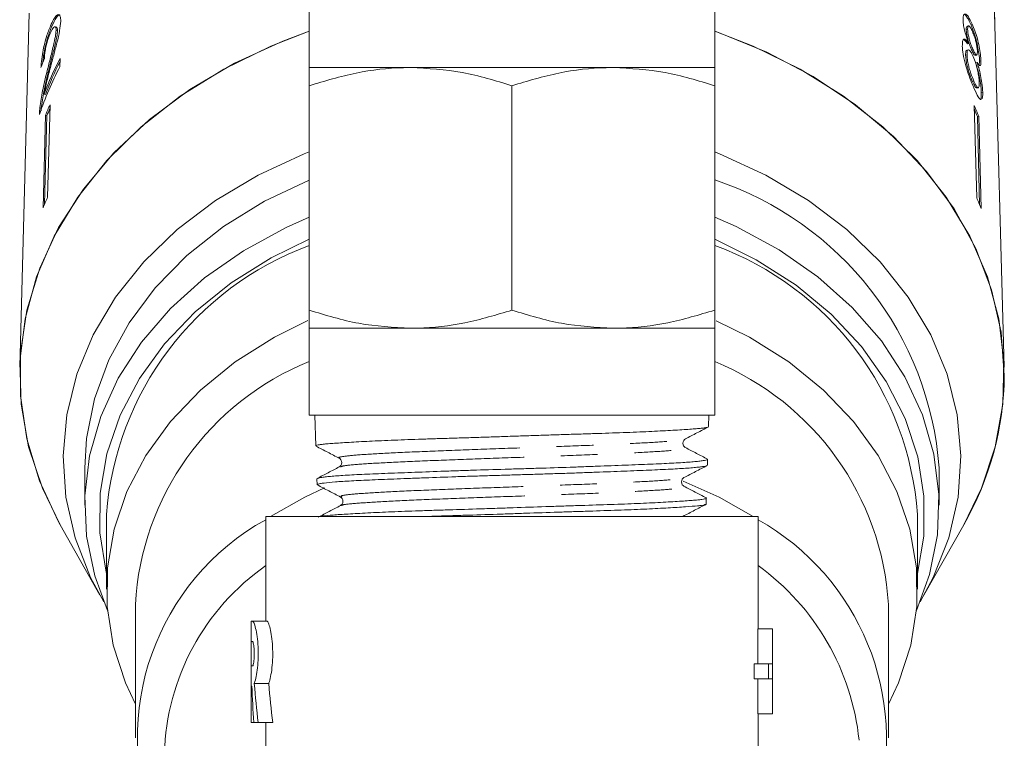
# Model space of a CAD drawing. Units: millimetres. Extents: x -45 to 659, y 3 to 330.
# Drawn here: x 354 to 388, y 243 to 268 of the extents above; entities that cross this region are included whole.
import ezdxf

# ---------------------------------------------------------------- set-up
doc = ezdxf.new("R2010")
doc.units = ezdxf.units.MM
doc.linetypes.add('PHANTOM', pattern=[12.7, 6.35, -1.27, 1.27, -1.27, 1.27, -1.27])

msp = doc.modelspace()

# ---------------------------------------------------------------- linework, layer by layer
at = {"color": 7, "linetype": 'Continuous', "lineweight": 15}
for p, q in [((364.089, 268.383), (364.089, 265.883)), ((378.089, 265.883), (378.089, 268.383)), ((354.425, 267.762), (354.093, 255.543)), ((388.086, 255.543), (387.754, 267.762)), ((355.158, 267.326), (355.206, 267.314)), ((355.362, 267.281), (355.315, 267.293)), ((386.853, 267.32), (386.806, 267.308)), ((386.983, 267.384), (386.936, 267.372)), ((355.348, 267.162), (355.396, 267.15)), ((386.823, 267.208), (386.775, 267.196)), ((386.862, 266.717), (386.814, 266.705)), ((355.484, 265.912), (355.492, 266.196)), ((386.802, 266.319), (386.754, 266.307)), ((386.845, 266.491), (386.797, 266.479)), ((387.009, 266.509), (386.961, 266.498)), ((387.089, 266.303), (387.136, 266.315)), ((367.589, 265.883), (364.089, 265.883)), ((374.589, 265.883), (367.589, 265.883)), ((378.089, 265.883), (374.589, 265.883)), ((387.151, 266.061), (387.104, 266.049)), ((387.235, 266.105), (387.224, 265.964)), ((387.283, 266.116), (387.235, 266.105)), ((355.027, 265.715), (355.075, 265.704)), ((364.089, 257.508), (364.089, 265.257)), ((371.089, 257.508), (371.089, 265.257)), ((378.089, 257.508), (378.089, 265.257)), ((387.037, 265.419), (386.989, 265.407)), ((387.143, 265.174), (387.191, 265.186)), ((354.934, 264.97), (354.981, 264.958)), ((387.343, 265.029), (387.295, 265.017)), ((354.792, 264.496), (354.84, 264.484)), ((355.14, 264.602), (355.057, 261.409)), ((387.052, 264.573), (387.135, 261.38)), ((354.831, 264.395), (354.84, 264.484)), ((354.985, 264.238), (354.902, 261.044)), ((354.953, 261.164), (355.032, 264.226)), ((354.985, 264.238), (355.032, 264.226)), ((387.206, 264.209), (387.158, 264.197)), ((387.238, 261.136), (387.158, 264.197)), ((387.206, 264.209), (387.289, 261.015)), ((364.089, 256.883), (364.089, 253.883)), ((367.589, 256.883), (364.089, 256.883)), ((374.589, 256.883), (367.589, 256.883)), ((378.089, 256.883), (374.589, 256.883)), ((378.089, 253.883), (378.089, 256.883)), ((364.089, 253.883), (378.089, 253.883)), ((364.287, 253.883), (364.321, 252.821)), ((377.879, 253.487), (377.891, 253.883)), ((377.836, 252.153), (377.843, 252.358)), ((356.339, 252.058), (356.339, 250.773)), ((385.839, 250.773), (385.839, 252.058)), ((364.361, 251.687), (364.358, 251.69)), ((364.358, 251.687), (364.364, 251.481)), ((377.793, 250.812), (377.8, 251.017)), ((365.213, 250.756), (365.214, 250.76)), ((357.089, 250.451), (357.089, 247.88)), ((362.589, 250.383), (362.589, 246.767)), ((362.589, 250.383), (379.589, 250.383)), ((379.589, 246.51), (379.589, 250.383)), ((385.089, 247.88), (385.089, 250.451)), ((355.488, 250.099), (356.865, 247.663)), ((385.314, 247.663), (386.69, 250.099)), ((358.089, 247.341), (358.089, 242.738)), ((384.089, 242.738), (384.089, 247.341)), ((362.089, 246.767), (362.089, 243.27)), ((362.089, 246.767), (362.136, 246.767)), ((362.136, 246.767), (362.636, 246.767)), ((379.584, 245.298), (379.584, 246.51)), ((380.084, 246.51), (379.584, 246.51)), ((380.084, 246.51), (380.084, 245.298)), ((380.089, 246.51), (380.084, 246.51)), ((380.089, 243.567), (380.089, 246.51)), ((362.091, 245.229), (362.091, 246.068)), ((362.091, 246.068), (362.136, 246.068)), ((362.136, 245.229), (362.091, 245.229)), ((379.453, 244.779), (379.453, 245.298)), ((379.953, 245.298), (379.453, 245.298)), ((379.953, 245.298), (379.953, 244.779)), ((380.084, 245.298), (379.953, 245.298)), ((379.953, 244.779), (379.453, 244.779)), ((379.584, 243.567), (379.584, 244.779)), ((379.953, 244.779), (380.084, 244.779)), ((380.084, 244.779), (380.084, 243.567)), ((362.109, 244.529), (362.091, 244.529)), ((362.091, 244.529), (362.091, 243.27)), ((362.193, 244.616), (362.693, 244.616)), ((380.084, 243.567), (379.584, 243.567)), ((379.589, 236.641), (379.589, 243.567)), ((380.084, 243.567), (380.089, 243.567)), ((362.091, 243.27), (362.089, 243.27)), ((362.091, 243.27), (362.178, 243.27)), ((362.33, 243.27), (362.178, 243.27)), ((362.33, 243.27), (362.83, 243.27)), ((362.589, 243.27), (362.589, 236.641))]:
    msp.add_line(p, q, dxfattribs=at)
at = {"color": 8, "linetype": 'PHANTOM', "lineweight": 0}
msp.add_line((376.932, 250.383), (376.932, 250.387), dxfattribs=at)
at = {"color": 7, "linetype": 'Continuous', "lineweight": 15, "flags": 128}
for points in [[(364.089, 267.14), (362.766, 266.627), (361.138, 265.83), (359.638, 264.897), (358.286, 263.84), (357.1, 262.672), (356.095, 261.408), (355.283, 260.065), (354.675, 258.66), (354.279, 257.212), (354.1, 255.738), (354.141, 254.258), (354.401, 252.792), (354.876, 251.357), (355.488, 250.099)], [(364.089, 267.14), (363.174, 266.797), (361.51, 266.031), (359.972, 265.124), (358.578, 264.089), (357.348, 262.939), (356.296, 261.689), (355.438, 260.356), (354.784, 258.956), (354.342, 257.508), (354.118, 256.031), (354.116, 254.544), (354.335, 253.067), (354.772, 251.618), (355.423, 250.217), (355.488, 250.099)], [(388.089, 255.257), (387.981, 256.742), (387.652, 258.207), (387.107, 259.634), (386.354, 261.005), (385.401, 262.3), (384.262, 263.504), (382.952, 264.601), (381.486, 265.576), (379.885, 266.416), (378.169, 267.112), (378.089, 267.14)], [(386.69, 250.099), (387.303, 251.357), (387.778, 252.792), (388.038, 254.258), (388.078, 255.738), (387.9, 257.212), (387.504, 258.66), (386.896, 260.065), (386.084, 261.408), (385.079, 262.672), (383.892, 263.84), (382.541, 264.897), (381.041, 265.83), (379.413, 266.627), (378.089, 267.14)], [(364.089, 262.974), (363.92, 262.907), (362.324, 262.172), (360.854, 261.297), (359.532, 260.292), (358.377, 259.173), (357.405, 257.956), (356.631, 256.659), (356.065, 255.3), (355.717, 253.899), (355.59, 252.475), (355.687, 251.051), (356.006, 249.646), (356.543, 248.28), (356.998, 247.434)], [(385.181, 247.434), (385.636, 248.28), (386.173, 249.646), (386.492, 251.051), (386.589, 252.475), (386.462, 253.899), (386.113, 255.3), (385.548, 256.659), (384.774, 257.956), (383.802, 259.173), (382.647, 260.292), (381.325, 261.297), (379.855, 262.172), (378.258, 262.907), (378.089, 262.974)], [(364.089, 262.004), (364.083, 262.001), (362.541, 261.266), (361.128, 260.392), (359.867, 259.391), (358.776, 258.279), (357.871, 257.072), (357.167, 255.79), (356.674, 254.451), (356.399, 253.076), (356.339, 252.058)], [(357.123, 247.139), (356.688, 248.331), (356.405, 249.705), (356.345, 251.096), (356.509, 252.481), (356.894, 253.841), (357.493, 255.154), (358.299, 256.401), (359.299, 257.562), (360.478, 258.621), (361.817, 259.56), (363.297, 260.366), (364.089, 260.718)], [(378.089, 260.718), (378.827, 260.393), (380.311, 259.591), (381.656, 258.656), (382.84, 257.602), (383.847, 256.444), (384.66, 255.2), (385.267, 253.889), (385.66, 252.531), (385.831, 251.146), (385.779, 249.755), (385.505, 248.38), (385.056, 247.139)], [(364.089, 259.96), (362.773, 259.316), (361.389, 258.448), (360.157, 257.453), (359.097, 256.348), (358.227, 255.15), (357.56, 253.878), (357.106, 252.552), (356.872, 251.193), (356.863, 249.822), (357.078, 248.462), (357.089, 248.416)], [(385.089, 248.416), (385.306, 249.709), (385.316, 251.08), (385.101, 252.441), (384.665, 253.771), (384.014, 255.048), (383.16, 256.253), (382.116, 257.366), (380.898, 258.37), (379.525, 259.249), (378.089, 259.96)], [(364.045, 257.148), (362.887, 256.571), (361.534, 255.719), (360.331, 254.743), (359.297, 253.66), (358.447, 252.487), (357.795, 251.242), (357.351, 249.943), (357.122, 248.613), (357.112, 247.271), (357.321, 245.939), (357.745, 244.637), (358.089, 243.9)], [(384.089, 243.9), (384.434, 244.637), (384.858, 245.939), (385.067, 247.271), (385.057, 248.613), (384.828, 249.943), (384.384, 251.242), (383.732, 252.487), (382.882, 253.66), (381.848, 254.743), (380.645, 255.719), (379.292, 256.571), (378.142, 257.144)], [(379.421, 250.383), (378.244, 251.053), (377.003, 251.606)], [(364.621, 251.376), (363.935, 251.053), (362.758, 250.383)]]:
    msp.add_lwpolyline(points, dxfattribs=at)
at = {"color": 7, "linetype": 'Continuous', "lineweight": 15}
for centre, radius, start, end in [((365.238, 261.02), 11.035, 152.0297, 159.0268), ((365.137, 260.781), 10.932, 152.0049, 161.4167), ((365.236, 261.029), 10.982, 152.6523, 159.0363), ((365.104, 260.143), 10.916, 155.895, 157.9725), ((377.088, 260.149), 10.901, 21.8628, 23.9421), ((365.095, 260.155), 10.855, 156.5759, 157.9771), ((377.097, 260.161), 10.841, 21.8582, 23.2548), ((374.518, 251.229), 11.351, 4.1893, 71.6645), ((365.073, 256.928), 10.973, 155.9004, 157.9671), ((377.12, 256.934), 10.958, 21.8681, 23.9367), ((367.822, 249.644), 10.763, 110.2934, 175.6976), ((374.45, 249.714), 10.665, 3.963, 70.046), ((367.679, 246.825), 9.604, 111.9507, 176.9197), ((374.415, 246.765), 9.691, 3.4085, 67.7212), ((377.562, 255.343), 10.527, 330.1213, 359.5305), ((366.752, 242.751), 8.596, 118.9595, 201.8931), ((375.305, 242.679), 8.719, 344.1009, 60.5688), ((367.297, 241.96), 8.211, 124.9826, 178.3334), ((374.604, 241.784), 8.516, 5.8891, 54.1633)]:
    msp.add_arc(centre, radius, start, end, dxfattribs=at)
for centre, major_axis, ratio, start_param, end_param in [((371.098, 262.609), (16.795, -0.665), 0.70438, 2.891036, 2.917499), ((370.589, 245.67), (0, 16.682), 0.509525, 1.639212, 1.715133), ((370.589, 247.21), (0, 16.682), 0.509525, 1.726921, 1.809244), ((371.089, 247.21), (0, 16.682), 0.509525, 1.726921, 1.809244)]:
    msp.add_ellipse(centre, major_axis=major_axis, ratio=ratio, start_param=start_param, end_param=end_param, dxfattribs=at)
for points, knots in [([(387.758, 267.47), (387.756, 267.73), (387.752, 268.204), (387.673, 268.672), (387.637, 268.883)], [0, 0, 0, 0, 0.5506723, 1, 1, 1, 1]), ([(355.509, 267.482), (355.508, 267.546), (355.505, 267.674), (355.446, 267.73), (355.364, 267.692), (355.263, 267.553), (355.194, 267.403), (355.158, 267.326)], [0, 0, 0, 0, 0.203954, 0.409818, 0.593649, 0.791425, 1, 1, 1, 1]), ([(355.206, 267.314), (355.258, 267.424), (355.345, 267.605), (355.446, 267.71), (355.479, 267.694), (355.49, 267.689)], [0, 0, 0, 0, 0.50026, 0.827531, 1, 1, 1, 1]), ([(386.983, 267.384), (386.938, 267.478), (386.859, 267.639), (386.758, 267.738), (386.691, 267.731), (386.663, 267.639), (386.664, 267.551), (386.664, 267.522)], [0, 0, 0, 0, 0.288052, 0.493356, 0.698735, 0.899713, 1, 1, 1, 1]), ([(386.676, 267.711), (386.679, 267.714), (386.697, 267.735), (386.757, 267.684), (386.845, 267.566), (386.906, 267.435), (386.936, 267.372)], [0, 0, 0, 0, 0.050439, 0.359983, 0.690686, 1, 1, 1, 1]), ([(355.158, 267.326), (355.11, 267.205), (355.029, 267.003), (354.934, 266.646), (354.87, 266.317), (354.839, 266.063), (354.831, 265.931), (354.828, 265.886)], [0, 0, 0, 0, 0.281424, 0.473968, 0.667284, 0.887458, 1, 1, 1, 1]), ([(354.893, 266.055), (354.898, 266.113), (354.909, 266.249), (354.958, 266.525), (355.036, 266.848), (355.123, 267.114), (355.184, 267.261), (355.206, 267.314)], [0, 0, 0, 0, 0.158034, 0.371866, 0.585923, 0.852111, 1, 1, 1, 1]), ([(355.148, 267.064), (355.178, 267.126), (355.228, 267.234), (355.292, 267.298), (355.334, 267.294), (355.349, 267.233), (355.349, 267.178), (355.348, 267.162)], [0, 0, 0, 0, 0.289918, 0.501304, 0.712309, 0.918019, 1, 1, 1, 1]), ([(355.152, 265.884), (355.19, 266.027), (355.267, 266.314), (355.381, 266.74), (355.482, 267.163), (355.5, 267.377), (355.509, 267.482)], [0, 0, 0, 0, 0.251149, 0.502705, 0.755767, 1, 1, 1, 1]), ([(355.396, 267.15), (355.396, 267.189), (355.395, 267.26), (355.372, 267.271), (355.361, 267.276)], [0, 0, 0, 0, 0.540531, 1, 1, 1, 1]), ([(386.664, 267.522), (386.668, 267.459), (386.676, 267.347), (386.724, 267.131), (386.788, 266.92), (386.836, 266.787), (386.862, 266.717)], [0, 0, 0, 0, 0.291155, 0.520482, 0.74967, 1, 1, 1, 1]), ([(386.807, 267.302), (386.802, 267.302), (386.785, 267.303), (386.776, 267.26), (386.775, 267.212), (386.775, 267.196)], [0, 0, 0, 0, 0.222351, 0.732848, 1, 1, 1, 1]), ([(386.823, 267.208), (386.825, 267.245), (386.828, 267.316), (386.865, 267.329), (386.915, 267.281), (386.959, 267.2), (386.986, 267.141), (386.992, 267.128)], [0, 0, 0, 0, 0.259286, 0.483817, 0.686426, 0.930591, 1, 1, 1, 1]), ([(386.936, 267.372), (386.984, 267.253), (387.063, 267.055), (387.152, 266.708), (387.208, 266.417), (387.231, 266.217), (387.234, 266.127), (387.235, 266.105)], [0, 0, 0, 0, 0.3102383, 0.5155191, 0.7205118, 0.9290151, 1, 1, 1, 1]), ([(387.283, 266.116), (387.279, 266.186), (387.271, 266.327), (387.224, 266.605), (387.159, 266.889), (387.077, 267.16), (387.014, 267.31), (386.983, 267.384)], [0, 0, 0, 0, 0.203349, 0.408579, 0.595232, 0.800068, 1, 1, 1, 1]), ([(354.944, 266.186), (354.947, 266.244), (354.953, 266.345), (354.985, 266.54), (355.029, 266.723), (355.084, 266.907), (355.126, 267.009), (355.148, 267.064)], [0, 0, 0, 0, 0.243075, 0.424299, 0.605498, 0.791159, 1, 1, 1, 1]), ([(355.348, 267.162), (355.343, 267.098), (355.329, 266.946), (355.249, 266.594), (355.142, 266.177), (355.066, 265.87), (355.027, 265.715)], [0, 0, 0, 0, 0.166527, 0.394213, 0.6957558, 1, 1, 1, 1]), ([(355.075, 265.704), (355.107, 265.831), (355.17, 266.085), (355.271, 266.484), (355.357, 266.838), (355.392, 267.062), (355.395, 267.134), (355.396, 267.15)], [0, 0, 0, 0, 0.251062, 0.502246, 0.792612, 0.95452, 1, 1, 1, 1]), ([(386.862, 266.717), (386.826, 266.768), (386.761, 266.861), (386.687, 266.877), (386.642, 266.803), (386.641, 266.688), (386.64, 266.626)], [0, 0, 0, 0, 0.274872, 0.504275, 0.733919, 1, 1, 1, 1]), ([(386.775, 267.196), (386.779, 267.141), (386.786, 267.051), (386.823, 266.884), (386.866, 266.74), (386.914, 266.608), (386.945, 266.535), (386.961, 266.498)], [0, 0, 0, 0, 0.278015, 0.460268, 0.642819, 0.819537, 1, 1, 1, 1]), ([(387.009, 266.509), (386.985, 266.564), (386.945, 266.659), (386.89, 266.827), (386.852, 266.975), (386.828, 267.108), (386.825, 267.174), (386.823, 267.208)], [0, 0, 0, 0, 0.2624348, 0.4523903, 0.6433527, 0.8214191, 1, 1, 1, 1]), ([(386.992, 267.128), (387.013, 267.075), (387.052, 266.982), (387.101, 266.816), (387.135, 266.663), (387.156, 266.527), (387.159, 266.461), (387.161, 266.431)], [0, 0, 0, 0, 0.2539844, 0.446581, 0.6397686, 0.8382463, 1, 1, 1, 1]), ([(386.64, 266.626), (386.646, 266.537), (386.658, 266.358), (386.739, 266.011), (386.843, 265.669), (386.949, 265.385), (387.014, 265.234), (387.042, 265.169)], [0, 0, 0, 0, 0.223626, 0.449552, 0.645456, 0.847721, 1, 1, 1, 1]), ([(386.677, 266.845), (386.693, 266.84), (386.733, 266.827), (386.784, 266.75), (386.814, 266.705)], [0, 0, 0, 0, 0.416799, 1, 1, 1, 1]), ([(386.799, 266.472), (386.793, 266.473), (386.771, 266.473), (386.755, 266.414), (386.754, 266.339), (386.754, 266.307)], [0, 0, 0, 0, 0.179179, 0.646885, 1, 1, 1, 1]), ([(386.754, 266.307), (386.759, 266.243), (386.766, 266.138), (386.802, 265.949), (386.856, 265.757), (386.922, 265.568), (386.968, 265.457), (386.989, 265.407)], [0, 0, 0, 0, 0.256794, 0.424862, 0.594349, 0.815256, 1, 1, 1, 1]), ([(386.802, 266.319), (386.804, 266.376), (386.807, 266.473), (386.852, 266.502), (386.905, 266.465), (386.962, 266.374), (386.996, 266.299), (387.011, 266.267)], [0, 0, 0, 0, 0.29034, 0.488888, 0.687745, 0.866801, 1, 1, 1, 1]), ([(387.037, 265.419), (387.003, 265.501), (386.948, 265.635), (386.88, 265.848), (386.834, 266.035), (386.809, 266.193), (386.804, 266.282), (386.802, 266.319)], [0, 0, 0, 0, 0.292081, 0.474493, 0.626184, 0.844967, 1, 1, 1, 1]), ([(386.961, 266.498), (386.985, 266.446), (387.025, 266.359), (387.068, 266.302), (387.082, 266.307), (387.087, 266.309)], [0, 0, 0, 0, 0.4814364, 0.7987807, 1, 1, 1, 1]), ([(387.161, 266.431), (387.159, 266.392), (387.157, 266.318), (387.126, 266.306), (387.08, 266.359), (387.039, 266.443), (387.013, 266.5), (387.009, 266.509)], [0, 0, 0, 0, 0.265989, 0.497901, 0.696911, 0.94914, 1, 1, 1, 1]), ([(387.011, 266.267), (387.042, 266.191), (387.094, 266.064), (387.154, 265.843), (387.194, 265.65), (387.218, 265.481), (387.222, 265.395), (387.224, 265.356)], [0, 0, 0, 0, 0.274511, 0.457035, 0.638999, 0.838157, 1, 1, 1, 1]), ([(354.934, 264.97), (354.949, 265.046), (354.978, 265.198), (355.053, 265.505), (355.112, 265.732), (355.152, 265.884)], [0, 0, 0, 0, 0.2512903, 0.5025293, 1, 1, 1, 1]), ([(367.589, 265.883), (367.506, 265.882), (366.878, 265.876), (365.694, 265.74), (364.627, 265.419), (364.089, 265.257)], [0, 0, 0, 0, 0.07008, 0.530779, 1, 1, 1, 1]), ([(364.089, 265.257), (364.089, 265.393), (364.089, 265.665), (364.089, 265.856), (364.089, 265.876), (364.089, 265.883)], [0, 0, 0, 0, 0.387541, 0.778913, 1, 1, 1, 1]), ([(371.089, 265.257), (370.521, 265.432), (369.374, 265.785), (368.188, 265.85), (367.589, 265.883)], [0, 0, 0, 0, 0.495458, 1, 1, 1, 1]), ([(374.589, 265.883), (374.506, 265.882), (373.878, 265.876), (372.694, 265.74), (371.627, 265.419), (371.089, 265.257)], [0, 0, 0, 0, 0.07008, 0.530779, 1, 1, 1, 1]), ([(378.089, 265.257), (377.521, 265.432), (376.374, 265.785), (375.188, 265.85), (374.589, 265.883)], [0, 0, 0, 0, 0.495458, 1, 1, 1, 1]), ([(378.089, 265.883), (378.089, 265.876), (378.089, 265.856), (378.089, 265.666), (378.089, 265.394), (378.089, 265.257)], [0, 0, 0, 0, 0.221087, 0.60826, 1, 1, 1, 1]), ([(387.104, 266.049), (387.14, 265.927), (387.201, 265.717), (387.26, 265.406), (387.288, 265.179), (387.293, 265.067), (387.295, 265.017)], [0, 0, 0, 0, 0.33515, 0.573577, 0.811702, 1, 1, 1, 1]), ([(387.151, 266.061), (387.179, 266.017), (387.226, 265.943), (387.267, 265.948), (387.283, 266.013), (387.283, 266.086), (387.283, 266.116)], [0, 0, 0, 0, 0.3579596, 0.5963495, 0.834994, 1, 1, 1, 1]), ([(387.343, 265.029), (387.337, 265.128), (387.327, 265.295), (387.273, 265.608), (387.214, 265.857), (387.17, 266.001), (387.151, 266.061)], [0, 0, 0, 0, 0.353798, 0.592832, 0.831751, 1, 1, 1, 1]), ([(355.027, 265.715), (355.002, 265.611), (354.951, 265.402), (354.86, 264.981), (354.819, 264.69), (354.792, 264.496)], [0, 0, 0, 0, 0.251455, 0.503099, 1, 1, 1, 1]), ([(354.84, 264.484), (354.866, 264.67), (354.906, 264.957), (354.996, 265.378), (355.048, 265.595), (355.075, 265.704)], [0, 0, 0, 0, 0.478683, 0.737894, 1, 1, 1, 1]), ([(386.989, 265.407), (387.02, 265.342), (387.07, 265.235), (387.12, 265.171), (387.136, 265.179), (387.141, 265.181)], [0, 0, 0, 0, 0.495054, 0.827603, 1, 1, 1, 1]), ([(387.224, 265.356), (387.223, 265.302), (387.222, 265.207), (387.188, 265.174), (387.142, 265.211), (387.089, 265.304), (387.053, 265.383), (387.037, 265.419)], [0, 0, 0, 0, 0.27493, 0.472603, 0.67077, 0.854215, 1, 1, 1, 1]), ([(387.042, 265.169), (387.094, 265.058), (387.181, 264.872), (387.261, 264.771), (387.285, 264.786), (387.293, 264.791)], [0, 0, 0, 0, 0.499831, 0.839494, 1, 1, 1, 1]), ([(387.295, 265.017), (387.296, 264.941), (387.297, 264.821), (387.269, 264.8), (387.259, 264.793)], [0, 0, 0, 0, 0.639968, 1, 1, 1, 1]), ([(387.32, 264.8), (387.33, 264.836), (387.345, 264.889), (387.343, 264.995), (387.343, 265.029)], [0, 0, 0, 0, 0.678156, 1, 1, 1, 1]), ([(354.792, 264.496), (354.79, 264.474), (354.785, 264.431), (354.778, 264.351), (354.776, 264.299), (354.775, 264.265)], [0, 0, 0, 0, 0.250648, 0.501611, 1, 1, 1, 1]), ([(364.089, 257.508), (364.658, 257.333), (365.805, 256.98), (366.991, 256.915), (367.589, 256.883)], [0, 0, 0, 0, 0.495458, 1, 1, 1, 1]), ([(364.089, 256.883), (364.089, 256.89), (364.089, 256.909), (364.089, 257.099), (364.089, 257.371), (364.089, 257.508)], [0, 0, 0, 0, 0.221087, 0.60826, 1, 1, 1, 1]), ([(367.589, 256.883), (367.672, 256.883), (368.301, 256.889), (369.485, 257.026), (370.551, 257.346), (371.089, 257.508)], [0, 0, 0, 0, 0.07008, 0.530779, 1, 1, 1, 1]), ([(371.089, 257.508), (371.658, 257.333), (372.805, 256.98), (373.991, 256.915), (374.589, 256.883)], [0, 0, 0, 0, 0.495458, 1, 1, 1, 1]), ([(374.589, 256.883), (374.672, 256.883), (375.301, 256.889), (376.485, 257.026), (377.551, 257.346), (378.089, 257.508)], [0, 0, 0, 0, 0.07008, 0.530779, 1, 1, 1, 1]), ([(378.089, 257.508), (378.089, 257.372), (378.089, 257.1), (378.089, 256.909), (378.089, 256.89), (378.089, 256.883)], [0, 0, 0, 0, 0.387541, 0.778913, 1, 1, 1, 1]), ([(377.862, 253.474), (377.86, 253.472), (377.852, 253.464), (377.789, 253.451), (377.672, 253.434), (377.504, 253.417), (377.292, 253.401), (377.037, 253.383), (376.737, 253.365), (376.397, 253.346), (376.021, 253.327), (375.613, 253.307), (375.167, 253.288), (374.692, 253.271), (374.195, 253.254), (373.678, 253.238), (373.136, 253.221), (372.581, 253.203), (372.019, 253.185), (371.452, 253.166), (370.876, 253.147), (370.303, 253.127), (369.74, 253.109), (369.188, 253.092), (368.642, 253.075), (368.116, 253.058), (367.615, 253.041), (367.139, 253.024), (366.685, 253.005), (366.265, 252.986), (365.883, 252.967), (365.538, 252.948), (365.228, 252.929), (364.961, 252.912), (364.74, 252.895), (364.564, 252.879), (364.431, 252.862), (364.352, 252.844), (364.317, 252.83), (364.324, 252.823), (364.326, 252.821)], [0, 0, 0, 0, 0.007925, 0.035037, 0.062739, 0.090644, 0.117572, 0.144688, 0.172395, 0.200306, 0.227205, 0.25429, 0.281964, 0.309841, 0.336752, 0.363851, 0.39154, 0.419433, 0.44632, 0.473394, 0.501057, 0.528923, 0.555804, 0.582872, 0.610529, 0.638389, 0.665271, 0.69234, 0.719999, 0.747862, 0.774715, 0.801755, 0.829382, 0.857212, 0.884078, 0.911132, 0.938774, 0.966621, 0.993461, 1, 1, 1, 1]), ([(377.078, 253.062), (377.211, 253.132), (377.479, 253.271), (377.746, 253.411), (377.88, 253.481)], [0, 0, 0, 0, 0.499922, 1, 1, 1, 1]), ([(377.074, 252.765), (377.053, 252.78), (377.012, 252.809), (376.98, 252.913), (377.014, 253.017), (377.057, 253.047), (377.078, 253.062)], [0, 0, 0, 0, 0.246638, 0.499611, 0.75283, 1, 1, 1, 1]), ([(364.326, 252.812), (364.46, 252.742), (364.727, 252.602), (364.994, 252.463), (365.128, 252.393)], [0, 0, 0, 0, 0.500069, 1, 1, 1, 1]), ([(377.844, 252.363), (377.716, 252.43), (377.46, 252.563), (377.204, 252.697), (377.076, 252.764)], [0, 0, 0, 0, 0.500085, 1, 1, 1, 1]), ([(364.387, 251.699), (364.406, 251.708), (364.438, 251.722), (364.595, 251.744), (364.825, 251.77), (365.149, 251.796), (365.554, 251.819), (366.013, 251.842), (366.546, 251.864), (367.141, 251.887), (367.773, 251.911), (368.456, 251.937), (369.173, 251.963), (369.909, 251.988), (370.665, 252.01), (371.424, 252.032), (372.179, 252.054), (372.923, 252.078), (373.637, 252.104), (374.154, 252.123), (374.648, 252.142), (375.122, 252.161), (375.566, 252.178), (375.975, 252.195), (376.349, 252.211), (376.69, 252.228), (376.99, 252.246), (377.246, 252.264), (377.459, 252.283), (377.628, 252.302), (377.751, 252.322), (377.821, 252.34), (377.85, 252.352), (377.842, 252.358), (377.841, 252.358)], [0, 0, 0, 0, 0.040818, 0.0686322, 0.095503, 0.1501574, 0.1780068, 0.2048704, 0.2595095, 0.28735, 0.314231, 0.3689052, 0.3967636, 0.4236608, 0.4783704, 0.506248, 0.5331338, 0.5878168, 0.615679, 0.642596, 0.6696997, 0.6973932, 0.7252908, 0.7521985, 0.779293, 0.8069758, 0.8348618, 0.8617899, 0.8889048, 0.9166086, 0.944516, 0.971458, 0.9985874, 1, 1, 1, 1]), ([(365.128, 252.393), (365.149, 252.378), (365.191, 252.348), (365.225, 252.244), (365.192, 252.14), (365.15, 252.111), (365.129, 252.096)], [0, 0, 0, 0, 0.247079, 0.500261, 0.753272, 1, 1, 1, 1]), ([(365.129, 252.096), (365.001, 252.029), (364.746, 251.895), (364.49, 251.762), (364.362, 251.695)], [0, 0, 0, 0, 0.499911, 1, 1, 1, 1]), ([(377.818, 252.141), (377.814, 252.138), (377.802, 252.13), (377.732, 252.115), (377.609, 252.096), (377.435, 252.076), (377.216, 252.057), (376.956, 252.039), (376.655, 252.022), (376.311, 252.005), (375.929, 251.988), (375.516, 251.971), (375.078, 251.954), (374.611, 251.935), (374.116, 251.916), (373.594, 251.897), (373.055, 251.878), (372.506, 251.86), (371.948, 251.843), (371.378, 251.826), (370.807, 251.809), (370.242, 251.792), (369.689, 251.775), (368.961, 251.75), (368.253, 251.724), (367.59, 251.699), (367.119, 251.681), (366.677, 251.664), (366.261, 251.647), (365.881, 251.63), (365.541, 251.613), (365.243, 251.596), (364.898, 251.571), (364.635, 251.545), (364.47, 251.519), (364.376, 251.5), (364.383, 251.488), (364.387, 251.482)], [0, 0, 0, 0, 0.012415, 0.039335, 0.066442, 0.094139, 0.122039, 0.148966, 0.17608, 0.203783, 0.231691, 0.258615, 0.285726, 0.312624, 0.339709, 0.367383, 0.39526, 0.422165, 0.449256, 0.476937, 0.504822, 0.531722, 0.55881, 0.585686, 0.640351, 0.668205, 0.695088, 0.722157, 0.749815, 0.777677, 0.804554, 0.831618, 0.858472, 0.913092, 0.940923, 0.967783, 1, 1, 1, 1]), ([(377.027, 251.725), (377.161, 251.794), (377.428, 251.934), (377.696, 252.074), (377.829, 252.144)], [0, 0, 0, 0, 0.49991, 1, 1, 1, 1]), ([(377.028, 251.428), (377.007, 251.443), (376.965, 251.472), (376.932, 251.576), (376.965, 251.68), (377.007, 251.71), (377.027, 251.725)], [0, 0, 0, 0, 0.247139, 0.500179, 0.753104, 1, 1, 1, 1]), ([(364.367, 251.475), (364.501, 251.405), (364.769, 251.265), (365.036, 251.126), (365.17, 251.056)], [0, 0, 0, 0, 0.5000852, 1, 1, 1, 1]), ([(377.795, 251.028), (377.667, 251.094), (377.411, 251.228), (377.155, 251.362), (377.027, 251.428)], [0, 0, 0, 0, 0.500076, 1, 1, 1, 1]), ([(364.465, 250.383), (364.466, 250.383), (364.486, 250.39), (364.605, 250.407), (364.828, 250.429), (365.149, 250.451), (365.524, 250.475), (365.98, 250.5), (366.507, 250.525), (367.078, 250.551), (367.709, 250.575), (368.385, 250.597), (369.086, 250.619), (369.819, 250.642), (370.567, 250.667), (371.32, 250.692), (372.075, 250.718), (372.811, 250.743), (373.531, 250.766), (374.221, 250.788), (374.862, 250.81), (375.468, 250.834), (376.015, 250.859), (376.489, 250.885), (376.912, 250.91), (377.255, 250.934), (377.508, 250.956), (377.701, 250.978), (377.795, 251.001), (377.808, 251.022), (377.786, 251.03), (377.781, 251.032)], [0, 0, 0, 0, 0.001754, 0.02874, 0.083628, 0.111596, 0.138584, 0.193475, 0.221443, 0.248457, 0.303402, 0.3314, 0.358399, 0.413312, 0.441292, 0.46832, 0.523296, 0.551308, 0.578338, 0.633315, 0.661328, 0.688364, 0.743354, 0.771372, 0.798431, 0.85347, 0.881516, 0.908561, 0.963568, 0.991595, 1, 1, 1, 1]), ([(365.17, 251.056), (365.19, 251.041), (365.232, 251.011), (365.264, 250.907), (365.23, 250.803), (365.187, 250.774), (365.166, 250.759)], [0, 0, 0, 0, 0.246513, 0.49957, 0.752897, 1, 1, 1, 1]), ([(365.169, 250.76), (365.04, 250.693), (364.784, 250.56), (364.528, 250.426), (364.4, 250.359)], [0, 0, 0, 0, 0.499877, 1, 1, 1, 1]), ([(377.758, 250.8), (377.755, 250.795), (377.749, 250.784), (377.646, 250.768), (377.459, 250.746), (377.175, 250.723), (376.807, 250.699), (376.385, 250.674), (375.886, 250.648), (375.321, 250.623), (374.716, 250.6), (374.056, 250.578), (373.358, 250.555), (372.638, 250.532), (371.893, 250.507), (371.14, 250.481), (370.387, 250.455), (369.64, 250.431), (368.92, 250.409), (368.46, 250.395), (368.204, 250.386), (368.108, 250.383)], [0, 0, 0, 0, 0.0341677, 0.0777482, 0.1198163, 0.2053849, 0.2489883, 0.2910079, 0.3764744, 0.4200232, 0.4620544, 0.5475456, 0.5911085, 0.633118, 0.7185668, 0.7621082, 0.8040891, 0.8894759, 0.9329839, 0.9749795, 1, 1, 1, 1]), ([(376.991, 250.387), (377.125, 250.457), (377.393, 250.597), (377.661, 250.736), (377.794, 250.806)], [0, 0, 0, 0, 0.499915, 1, 1, 1, 1]), ([(362.136, 246.767), (362.151, 246.755), (362.181, 246.73), (362.24, 246.535), (362.294, 246.248), (362.329, 245.89), (362.333, 245.511), (362.307, 245.151), (362.259, 244.846), (362.217, 244.684), (362.196, 244.625), (362.193, 244.616)], [0, 0, 0, 0, 0.1237495, 0.2474507, 0.3721701, 0.4960367, 0.6168965, 0.7357073, 0.8556068, 0.9784865, 1, 1, 1, 1]), ([(362.693, 244.616), (362.695, 244.623), (362.716, 244.681), (362.758, 244.841), (362.808, 245.155), (362.833, 245.525), (362.828, 245.902), (362.794, 246.248), (362.741, 246.531), (362.683, 246.72), (362.65, 246.767), (362.636, 246.767), (362.636, 246.767)], [0, 0, 0, 0, 0.0174763, 0.1413379, 0.2661073, 0.3891575, 0.5091138, 0.6279219, 0.7486857, 0.8723951, 0.9971502, 1, 1, 1, 1]), ([(362.136, 246.068), (362.141, 246.063), (362.152, 246.054), (362.168, 245.981), (362.182, 245.873), (362.19, 245.739), (362.191, 245.596), (362.185, 245.46), (362.173, 245.344), (362.157, 245.263), (362.144, 245.231), (362.138, 245.229), (362.136, 245.229)], [0, 0, 0, 0, 0.108254, 0.216504, 0.324767, 0.432295, 0.53868, 0.644398, 0.750466, 0.8576, 0.965684, 1, 1, 1, 1])]:
    msp.add_open_spline(points, degree=3, knots=knots, dxfattribs=at)
at = {"color": 8, "linetype": 'PHANTOM', "lineweight": 0}
for points, knots in [([(365.161, 252.393), (365.144, 252.397), (365.032, 252.42), (365.268, 252.463), (365.876, 252.522), (366.947, 252.581), (368.315, 252.64), (369.899, 252.7), (371.579, 252.759), (373.219, 252.818), (374.702, 252.877), (375.907, 252.936), (376.702, 252.995), (377.091, 253.037), (377.056, 253.059), (377.053, 253.062)], [0, 0, 0, 0, 0.015697, 0.104125, 0.192521, 0.280947, 0.36946, 0.45794, 0.54645, 0.635047, 0.72361, 0.812204, 0.900885, 0.989532, 1, 1, 1, 1]), ([(365.175, 252.096), (365.205, 252.11), (365.275, 252.143), (365.9, 252.197), (366.952, 252.256), (368.327, 252.315), (369.911, 252.374), (371.591, 252.433), (373.231, 252.493), (374.714, 252.552), (375.911, 252.611), (376.723, 252.67), (377.127, 252.721), (377.048, 252.752), (377.02, 252.764)], [0, 0, 0, 0, 0.062363, 0.150825, 0.239318, 0.327898, 0.416444, 0.505021, 0.593684, 0.682314, 0.770975, 0.859722, 0.948437, 1, 1, 1, 1]), ([(365.211, 251.056), (365.19, 251.071), (365.14, 251.106), (365.622, 251.161), (366.498, 251.22), (367.737, 251.279), (369.243, 251.338), (370.886, 251.397), (372.549, 251.457), (374.094, 251.516), (375.417, 251.575), (376.396, 251.634), (376.932, 251.684), (376.961, 251.714), (376.972, 251.725)], [0, 0, 0, 0, 0.06782, 0.156202, 0.244671, 0.333107, 0.421573, 0.510126, 0.598647, 0.687197, 0.775835, 0.86444, 0.953075, 1, 1, 1, 1]), ([(365.214, 250.76), (365.211, 250.766), (365.196, 250.791), (365.641, 250.835), (366.503, 250.894), (367.749, 250.954), (369.255, 251.013), (370.898, 251.072), (372.561, 251.131), (374.107, 251.19), (375.419, 251.25), (376.425, 251.309), (376.948, 251.368), (377.139, 251.408), (377.026, 251.428), (377.024, 251.428)], [0, 0, 0, 0, 0.023382, 0.11187, 0.200446, 0.288988, 0.377562, 0.466222, 0.554849, 0.643507, 0.732252, 0.820964, 0.909706, 0.998535, 1, 1, 1, 1])]:
    msp.add_open_spline(points, degree=3, knots=knots, dxfattribs=at)

doc.saveas('drawing.dxf')
